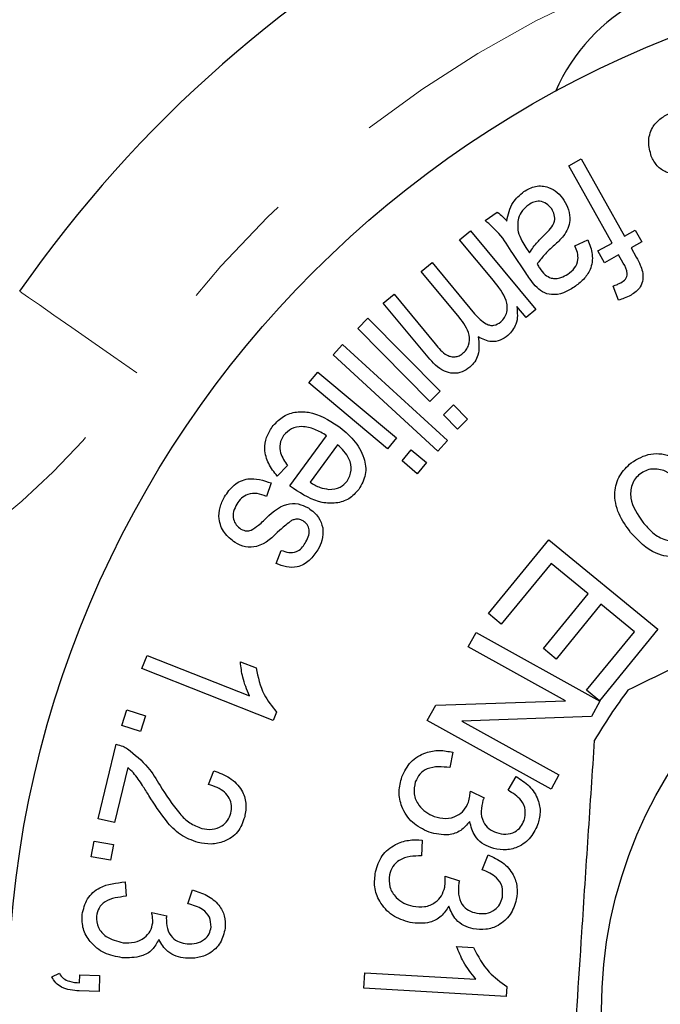
# Model space of a CAD drawing. Units: millimetres. Extents: x 145 to 262, y 91 to 269.
# Drawn here: x 216 to 223, y 111 to 121 of the extents above; entities that cross this region are included whole.
import ezdxf

# ---------------------------------------------------------------- set-up
doc = ezdxf.new("R2010")
doc.units = ezdxf.units.MM
doc.linetypes.add('PHANTOM', pattern=[12.7, 6.35, -1.27, 1.27, -1.27, 1.27, -1.27])

msp = doc.modelspace()

# ---------------------------------------------------------------- linework, layer by layer
at = {"color": 7, "linetype": 'Continuous', "lineweight": 25}
for p, q in [((222.064, 119.582), (222.194, 119.655)), ((222.194, 119.655), (222.65, 118.841)), ((222.521, 118.768), (222.064, 119.582)), ((221.184, 119.006), (221.313, 119.093)), ((220.916, 118.803), (221.031, 118.898)), ((221.031, 118.898), (221.718, 118.07)), ((222.65, 118.841), (222.765, 118.905)), ((222.765, 118.905), (222.835, 118.782)), ((221.272, 118.373), (220.916, 118.803)), ((222.13, 118.74), (222.264, 118.801)), ((222.371, 118.685), (222.521, 118.768)), ((222.835, 118.782), (222.72, 118.717)), ((221.612, 118.454), (221.476, 118.657)), ((221.613, 118.722), (221.651, 118.666)), ((222.441, 118.561), (222.371, 118.685)), ((222.72, 118.717), (222.776, 118.618)), ((220.513, 118.468), (220.628, 118.563)), ((220.628, 118.563), (221.074, 118.025)), ((222.59, 118.645), (222.441, 118.561)), ((222.639, 118.558), (222.59, 118.645)), ((220.912, 117.987), (220.513, 118.468)), ((222.589, 118.167), (222.531, 118.316)), ((220.112, 118.135), (220.226, 118.23)), ((220.584, 117.567), (220.112, 118.135)), ((220.226, 118.23), (220.659, 117.709)), ((221.615, 117.985), (221.518, 118.101)), ((221.718, 118.07), (221.615, 117.985)), ((219.844, 117.87), (219.95, 117.976)), ((219.95, 117.976), (220.71, 117.208)), ((220.604, 117.102), (219.844, 117.87)), ((219.584, 117.592), (219.685, 117.702)), ((219.685, 117.702), (220.787, 116.689)), ((220.686, 116.579), (219.584, 117.592)), ((219.328, 117.296), (219.424, 117.411)), ((219.424, 117.411), (220.252, 116.719)), ((220.156, 116.604), (219.328, 117.296)), ((220.71, 117.208), (220.604, 117.102)), ((220.745, 116.96), (220.851, 117.065)), ((220.851, 117.065), (221, 116.915)), ((220.893, 116.81), (220.745, 116.96)), ((221, 116.915), (220.893, 116.81)), ((219.129, 116.213), (219.516, 116.741)), ((220.252, 116.719), (220.156, 116.604)), ((220.787, 116.689), (220.686, 116.579)), ((219.632, 116.646), (219.342, 116.251)), ((220.31, 116.476), (220.406, 116.591)), ((220.406, 116.591), (220.567, 116.457)), ((220.471, 116.341), (220.31, 116.476)), ((219.105, 116.426), (218.996, 116.316)), ((220.567, 116.457), (220.471, 116.341)), ((218.933, 116.243), (218.882, 116.102)), ((221.219, 114.869), (221.855, 115.645)), ((221.855, 115.645), (223.004, 114.705)), ((218.985, 115.396), (219.039, 115.534)), ((221.878, 115.396), (221.355, 114.758)), ((222.269, 115.076), (221.878, 115.396)), ((221.798, 114.501), (222.269, 115.076)), ((222.404, 114.966), (221.933, 114.39)), ((222.756, 114.678), (222.404, 114.966)), ((221.355, 114.758), (221.219, 114.869)), ((221.006, 114.52), (221.089, 114.669)), ((221.089, 114.669), (222.391, 113.947)), ((222.253, 114.063), (222.756, 114.678)), ((223.004, 114.705), (222.388, 113.952)), ((222.03, 113.952), (221.006, 114.52)), ((217.571, 114.29), (217.626, 114.429)), ((217.626, 114.429), (218.703, 114.002)), ((221.933, 114.39), (221.798, 114.501)), ((218.609, 114.36), (218.773, 114.296)), ((218.953, 113.743), (217.571, 114.29)), ((222.388, 113.952), (222.253, 114.063)), ((220.576, 113.744), (220.665, 113.903)), ((220.665, 113.903), (222.03, 113.952)), ((222.391, 113.947), (222.303, 113.787)), ((217.361, 113.692), (217.412, 113.854)), ((217.412, 113.854), (217.61, 113.791)), ((217.61, 113.791), (217.559, 113.629)), ((218.989, 113.832), (218.953, 113.743)), ((222.303, 113.787), (220.939, 113.738)), ((217.559, 113.629), (217.361, 113.692)), ((221.879, 113.022), (220.576, 113.744)), ((220.939, 113.738), (221.961, 113.171)), ((217.113, 112.71), (217.302, 113.493)), ((220.846, 113.409), (220.813, 113.247)), ((217.424, 113.249), (217.283, 112.669)), ((218.274, 113.07), (218.329, 113.215)), ((221.961, 113.171), (221.879, 113.022)), ((221.426, 113.009), (221.512, 113.154)), ((221.029, 112.999), (221.173, 112.928)), ((217.283, 112.669), (217.113, 112.71)), ((217.039, 112.308), (217.068, 112.475)), ((217.068, 112.475), (217.272, 112.44)), ((217.272, 112.44), (217.243, 112.273)), ((220.523, 112.485), (220.514, 112.319)), ((217.243, 112.273), (217.039, 112.308)), ((221.153, 112.173), (221.217, 112.328)), ((217.396, 112.044), (217.406, 111.893)), ((220.763, 112.106), (220.915, 112.056)), ((218.056, 111.815), (218.103, 111.96)), ((217.676, 111.721), (217.833, 111.689)), ((220.884, 111.364), (221.061, 111.354)), ((219.909, 110.925), (219.919, 111.089)), ((219.919, 111.089), (221.086, 111.022)), ((216.623, 111.044), (216.703, 111.083)), ((216.916, 110.983), (216.918, 111.067)), ((216.918, 111.067), (217.126, 111.06)), ((217.126, 111.06), (217.121, 110.891)), ((217.121, 110.891), (216.913, 110.898)), ((221.407, 110.838), (219.909, 110.925)), ((221.413, 110.944), (221.407, 110.838))]:
    msp.add_line(p, q, dxfattribs=at)
at = {"color": 8, "linetype": 'PHANTOM', "lineweight": 18, "flags": 128}
msp.add_lwpolyline([(217.517, 117.404), (217.277, 117.572), (217.046, 117.732), (216.833, 117.88), (216.646, 118.01), (216.493, 118.117), (216.379, 118.196), (216.309, 118.245), (216.286, 118.261)], dxfattribs=at)
at = {"color": 7, "linetype": 'Continuous', "lineweight": 25}
for radius in [11, 4.75]:
    msp.add_circle((227.159, 110.69), radius, dxfattribs=at)
for centre, radius, start, end in [((227.159, 110.69), 13.25, 34.8499, 145.1501), ((223.755, 119.559), 2, 80.6161, 156.2554), ((227.159, 110.69), 5.6, 142.9801, 149.4491)]:
    msp.add_arc(centre, radius, start, end, dxfattribs=at)
at = {"color": 8, "linetype": 'PHANTOM', "lineweight": 18}
for centre, radius, start, end in [((227.159, 110.69), 11.75, 34.8499, 145.1501), ((211.362, 121.69), 7.5, 270, 325.1501)]:
    msp.add_arc(centre, radius, start, end, dxfattribs=at)
at = {"color": 7, "linetype": 'Continuous', "lineweight": 25}
for points, knots in [([(222.934, 119.682), (222.92, 119.732), (222.892, 119.832), (222.932, 119.976), (223.019, 120.079), (223.092, 120.116), (223.128, 120.134)], [0, 0, 0, 0, 0.279792, 0.558868, 0.779279, 1, 1, 1, 1]), ([(223.39, 119.507), (223.287, 119.492), (223.143, 119.472), (222.987, 119.576), (222.952, 119.647), (222.934, 119.682)], [0, 0, 0, 0, 0.559991, 0.779443, 1, 1, 1, 1]), ([(221.412, 118.999), (221.427, 119.069), (221.454, 119.192), (221.55, 119.274), (221.592, 119.31)], [0, 0, 0, 0, 0.56029, 1, 1, 1, 1]), ([(221.592, 119.31), (221.632, 119.333), (221.712, 119.378), (221.845, 119.365), (221.948, 119.305), (221.992, 119.248), (222.014, 119.22)], [0, 0, 0, 0, 0.280186, 0.558757, 0.779141, 1, 1, 1, 1]), ([(221.643, 119.171), (221.619, 119.152), (221.572, 119.114), (221.521, 119.014), (221.527, 118.935), (221.531, 118.887)], [0, 0, 0, 0, 0.280922, 0.561644, 1, 1, 1, 1]), ([(221.885, 119.127), (221.868, 119.148), (221.835, 119.188), (221.763, 119.213), (221.695, 119.203), (221.66, 119.182), (221.643, 119.171)], [0, 0, 0, 0, 0.279942, 0.559142, 0.779243, 1, 1, 1, 1]), ([(222.014, 119.22), (222.032, 119.187), (222.069, 119.121), (222.081, 119.014), (222.059, 118.918), (222.026, 118.869), (222.01, 118.844)], [0, 0, 0, 0, 0.2800683, 0.5598563, 0.7797898, 1, 1, 1, 1]), ([(221.313, 119.093), (221.333, 119.078), (221.37, 119.05), (221.399, 119.015), (221.412, 118.999)], [0, 0, 0, 0, 0.559875, 1, 1, 1, 1]), ([(221.814, 118.859), (221.834, 118.879), (221.875, 118.919), (221.92, 118.99), (221.918, 119.067), (221.896, 119.107), (221.885, 119.127)], [0, 0, 0, 0, 0.281499, 0.560294, 0.779895, 1, 1, 1, 1]), ([(221.476, 118.657), (221.431, 118.73), (221.35, 118.861), (221.235, 118.962), (221.184, 119.006)], [0, 0, 0, 0, 0.5616557, 1, 1, 1, 1]), ([(221.531, 118.887), (221.543, 118.855), (221.564, 118.797), (221.598, 118.745), (221.613, 118.722)], [0, 0, 0, 0, 0.559508, 1, 1, 1, 1]), ([(221.651, 118.666), (221.678, 118.705), (221.726, 118.774), (221.787, 118.833), (221.814, 118.859)], [0, 0, 0, 0, 0.559616, 1, 1, 1, 1]), ([(222.01, 118.844), (221.993, 118.825), (221.964, 118.791), (221.93, 118.761), (221.916, 118.747)], [0, 0, 0, 0, 0.559869, 1, 1, 1, 1]), ([(222.264, 118.801), (222.285, 118.751), (222.325, 118.651), (222.304, 118.495), (222.223, 118.381), (222.155, 118.33), (222.122, 118.304)], [0, 0, 0, 0, 0.280662, 0.558755, 0.779185, 1, 1, 1, 1]), ([(221.916, 118.747), (221.878, 118.713), (221.81, 118.651), (221.755, 118.579), (221.731, 118.547)], [0, 0, 0, 0, 0.560225, 1, 1, 1, 1]), ([(222.055, 118.442), (222.081, 118.461), (222.133, 118.499), (222.179, 118.613), (222.149, 118.692), (222.13, 118.74)], [0, 0, 0, 0, 0.2816565, 0.5595919, 1, 1, 1, 1]), ([(221.731, 118.547), (221.736, 118.539), (221.744, 118.526), (221.753, 118.513), (221.757, 118.507)], [0, 0, 0, 0, 0.560041, 1, 1, 1, 1]), ([(222.613, 118.351), (222.63, 118.362), (222.656, 118.379), (222.678, 118.414), (222.685, 118.476), (222.659, 118.521), (222.639, 118.558)], [0, 0, 0, 0, 0.250199, 0.375629, 0.50095, 1, 1, 1, 1]), ([(222.776, 118.618), (222.791, 118.591), (222.817, 118.544), (222.834, 118.492), (222.841, 118.469)], [0, 0, 0, 0, 0.560243, 1, 1, 1, 1]), ([(221.713, 118.318), (221.693, 118.342), (221.657, 118.386), (221.626, 118.433), (221.612, 118.454)], [0, 0, 0, 0, 0.559825, 1, 1, 1, 1]), ([(221.757, 118.507), (221.775, 118.48), (221.807, 118.434), (221.858, 118.41), (221.88, 118.399)], [0, 0, 0, 0, 0.561856, 1, 1, 1, 1]), ([(222.841, 118.469), (222.844, 118.442), (222.851, 118.386), (222.818, 118.286), (222.757, 118.245), (222.72, 118.219)], [0, 0, 0, 0, 0.280795, 0.561149, 1, 1, 1, 1]), ([(221.349, 117.938), (221.364, 117.953), (221.393, 117.983), (221.416, 118.042), (221.421, 118.104), (221.392, 118.227), (221.325, 118.308), (221.272, 118.373)], [0, 0, 0, 0, 0.12502, 0.250145, 0.37524, 0.500538, 1, 1, 1, 1]), ([(221.88, 118.399), (221.897, 118.397), (221.931, 118.392), (221.993, 118.406), (222.031, 118.428), (222.055, 118.442)], [0, 0, 0, 0, 0.279845, 0.55996, 1, 1, 1, 1]), ([(222.531, 118.316), (222.547, 118.322), (222.575, 118.331), (222.601, 118.345), (222.613, 118.351)], [0, 0, 0, 0, 0.559875, 1, 1, 1, 1]), ([(222.122, 118.304), (222.085, 118.282), (222.013, 118.238), (221.893, 118.216), (221.785, 118.248), (221.737, 118.295), (221.713, 118.318)], [0, 0, 0, 0, 0.2808748, 0.5604305, 0.7794954, 1, 1, 1, 1]), ([(222.72, 118.219), (222.696, 118.208), (222.654, 118.187), (222.609, 118.173), (222.589, 118.167)], [0, 0, 0, 0, 0.559855, 1, 1, 1, 1]), ([(221.518, 118.101), (221.524, 118.036), (221.535, 117.92), (221.459, 117.833), (221.425, 117.796)], [0, 0, 0, 0, 0.559981, 1, 1, 1, 1]), ([(220.948, 117.605), (220.961, 117.618), (220.988, 117.643), (221.019, 117.708), (221.025, 117.84), (220.957, 117.928), (220.912, 117.987)], [0, 0, 0, 0, 0.125659, 0.251237, 0.50075, 1, 1, 1, 1]), ([(221.074, 118.025), (221.111, 117.984), (221.158, 117.932), (221.235, 117.901), (221.291, 117.899), (221.326, 117.923), (221.349, 117.938)], [0, 0, 0, 0, 0.50034, 0.625947, 0.751249, 1, 1, 1, 1]), ([(221.113, 117.781), (221.12, 117.716), (221.129, 117.624), (221.079, 117.516), (221.042, 117.48), (221.024, 117.462)], [0, 0, 0, 0, 0.558431, 0.779201, 1, 1, 1, 1]), ([(221.425, 117.796), (221.399, 117.777), (221.348, 117.74), (221.231, 117.72), (221.158, 117.758), (221.113, 117.781)], [0, 0, 0, 0, 0.28121, 0.561584, 1, 1, 1, 1]), ([(220.659, 117.709), (220.696, 117.662), (220.742, 117.603), (220.825, 117.571), (220.869, 117.569), (220.913, 117.58), (220.936, 117.597), (220.948, 117.605)], [0, 0, 0, 0, 0.499366, 0.624549, 0.749626, 0.874744, 1, 1, 1, 1]), ([(221.024, 117.462), (220.997, 117.444), (220.945, 117.406), (220.847, 117.39), (220.71, 117.429), (220.635, 117.51), (220.584, 117.567)], [0, 0, 0, 0, 0.187183, 0.3737, 0.56044, 1, 1, 1, 1]), ([(218.943, 116.833), (218.976, 116.87), (219.04, 116.943), (219.181, 116.996), (219.396, 116.994), (219.537, 116.906), (219.636, 116.843)], [0, 0, 0, 0, 0.187046, 0.373708, 0.560872, 1, 1, 1, 1]), ([(218.996, 116.316), (218.963, 116.358), (218.898, 116.442), (218.857, 116.588), (218.876, 116.726), (218.921, 116.797), (218.943, 116.833)], [0, 0, 0, 0, 0.280475, 0.559965, 0.779743, 1, 1, 1, 1]), ([(219.516, 116.741), (219.475, 116.766), (219.395, 116.814), (219.266, 116.844), (219.142, 116.824), (219.09, 116.77), (219.064, 116.743)], [0, 0, 0, 0, 0.281233, 0.561216, 0.780947, 1, 1, 1, 1]), ([(219.636, 116.843), (219.694, 116.797), (219.809, 116.705), (219.916, 116.525), (219.941, 116.329), (219.884, 116.226), (219.855, 116.175)], [0, 0, 0, 0, 0.281159, 0.560979, 0.780606, 1, 1, 1, 1]), ([(219.064, 116.743), (219.048, 116.715), (219.016, 116.658), (219.028, 116.537), (219.076, 116.468), (219.105, 116.426)], [0, 0, 0, 0, 0.279618, 0.559211, 1, 1, 1, 1]), ([(219.733, 116.263), (219.752, 116.3), (219.789, 116.374), (219.753, 116.526), (219.678, 116.601), (219.632, 116.646)], [0, 0, 0, 0, 0.27892, 0.559498, 1, 1, 1, 1]), ([(222.722, 116.456), (222.789, 116.496), (222.922, 116.574), (223.211, 116.526), (223.344, 116.378), (223.426, 116.287)], [0, 0, 0, 0, 0.280011, 0.559872, 1, 1, 1, 1]), ([(222.716, 115.722), (222.671, 115.785), (222.58, 115.911), (222.533, 116.129), (222.59, 116.328), (222.678, 116.414), (222.722, 116.456)], [0, 0, 0, 0, 0.281209, 0.560135, 0.779974, 1, 1, 1, 1]), ([(223.292, 116.184), (223.229, 116.257), (223.134, 116.367), (222.966, 116.398), (222.873, 116.376), (222.834, 116.35), (222.814, 116.337)], [0, 0, 0, 0, 0.498893, 0.748639, 0.874236, 1, 1, 1, 1]), ([(218.442, 116.097), (218.472, 116.142), (218.532, 116.231), (218.717, 116.314), (218.851, 116.27), (218.933, 116.243)], [0, 0, 0, 0, 0.281538, 0.560695, 1, 1, 1, 1]), ([(227.213, 116.29), (226.774, 116.073), (225.885, 115.636), (224.661, 115.033), (223.59, 114.506), (222.99, 114.21), (222.688, 114.062)], [0, 0, 0, 0, 0.2947, 0.596246, 0.797057, 1, 1, 1, 1]), ([(222.814, 116.337), (222.796, 116.321), (222.761, 116.29), (222.717, 116.204), (222.706, 116.032), (222.789, 115.912), (222.844, 115.832)], [0, 0, 0, 0, 0.125645, 0.251215, 0.500908, 1, 1, 1, 1]), ([(219.168, 116.184), (219.16, 116.189), (219.148, 116.199), (219.135, 116.209), (219.129, 116.213)], [0, 0, 0, 0, 0.5600072, 1, 1, 1, 1]), ([(219.855, 116.175), (219.823, 116.139), (219.758, 116.067), (219.615, 116.025), (219.403, 116.034), (219.265, 116.122), (219.168, 116.184)], [0, 0, 0, 0, 0.186665, 0.373315, 0.560489, 1, 1, 1, 1]), ([(219.342, 116.251), (219.377, 116.23), (219.438, 116.193), (219.508, 116.181), (219.539, 116.176)], [0, 0, 0, 0, 0.5606915, 1, 1, 1, 1]), ([(219.539, 116.176), (219.582, 116.178), (219.659, 116.183), (219.71, 116.238), (219.733, 116.263)], [0, 0, 0, 0, 0.559569, 1, 1, 1, 1]), ([(218.552, 115.616), (218.511, 115.648), (218.429, 115.712), (218.377, 115.853), (218.387, 115.988), (218.423, 116.061), (218.442, 116.097)], [0, 0, 0, 0, 0.279818, 0.558877, 0.77927, 1, 1, 1, 1]), ([(218.882, 116.102), (218.851, 116.114), (218.788, 116.138), (218.691, 116.132), (218.616, 116.086), (218.586, 116.042), (218.571, 116.021)], [0, 0, 0, 0, 0.280699, 0.559964, 0.779592, 1, 1, 1, 1]), ([(218.571, 116.021), (218.558, 115.996), (218.531, 115.946), (218.53, 115.865), (218.562, 115.798), (218.597, 115.772), (218.615, 115.758)], [0, 0, 0, 0, 0.28072, 0.559248, 0.77969, 1, 1, 1, 1]), ([(218.853, 115.845), (218.927, 115.919), (219.031, 116.022), (219.218, 116.032), (219.289, 115.997), (219.325, 115.98)], [0, 0, 0, 0, 0.559821, 0.779591, 1, 1, 1, 1]), ([(219.325, 115.98), (219.365, 115.949), (219.438, 115.895), (219.464, 115.81), (219.476, 115.772)], [0, 0, 0, 0, 0.559696, 1, 1, 1, 1]), ([(219.205, 115.862), (219.19, 115.86), (219.165, 115.857), (219.143, 115.844), (219.133, 115.838)], [0, 0, 0, 0, 0.5592171, 1, 1, 1, 1]), ([(219.269, 115.844), (219.258, 115.85), (219.237, 115.861), (219.215, 115.861), (219.205, 115.862)], [0, 0, 0, 0, 0.559927, 1, 1, 1, 1]), ([(218.615, 115.758), (218.634, 115.749), (218.669, 115.733), (218.705, 115.742), (218.721, 115.746)], [0, 0, 0, 0, 0.559823, 1, 1, 1, 1]), ([(218.721, 115.746), (218.748, 115.762), (218.794, 115.792), (218.835, 115.829), (218.853, 115.845)], [0, 0, 0, 0, 0.559217, 1, 1, 1, 1]), ([(219.133, 115.838), (219.113, 115.821), (219.076, 115.792), (219.041, 115.761), (219.025, 115.748)], [0, 0, 0, 0, 0.559943, 1, 1, 1, 1]), ([(219.29, 115.609), (219.302, 115.631), (219.326, 115.674), (219.338, 115.745), (219.315, 115.808), (219.285, 115.832), (219.269, 115.844)], [0, 0, 0, 0, 0.281138, 0.56021, 0.780385, 1, 1, 1, 1]), ([(219.476, 115.772), (219.477, 115.726), (219.479, 115.645), (219.442, 115.573), (219.425, 115.541)], [0, 0, 0, 0, 0.5588392, 1, 1, 1, 1]), ([(222.844, 115.832), (222.878, 115.792), (222.944, 115.713), (223.071, 115.638), (223.21, 115.622), (223.281, 115.663), (223.317, 115.684)], [0, 0, 0, 0, 0.281256, 0.561004, 0.780806, 1, 1, 1, 1]), ([(219.025, 115.748), (218.951, 115.674), (218.847, 115.571), (218.659, 115.562), (218.588, 115.598), (218.552, 115.616)], [0, 0, 0, 0, 0.560059, 0.779489, 1, 1, 1, 1]), ([(223.41, 115.564), (223.344, 115.526), (223.213, 115.45), (222.931, 115.493), (222.798, 115.635), (222.716, 115.722)], [0, 0, 0, 0, 0.2800863, 0.5603552, 1, 1, 1, 1]), ([(219.039, 115.534), (219.065, 115.525), (219.116, 115.506), (219.195, 115.515), (219.255, 115.555), (219.278, 115.591), (219.29, 115.609)], [0, 0, 0, 0, 0.280292, 0.559178, 0.779279, 1, 1, 1, 1]), ([(219.425, 115.541), (219.397, 115.501), (219.342, 115.422), (219.219, 115.351), (219.091, 115.355), (219.021, 115.382), (218.985, 115.396)], [0, 0, 0, 0, 0.280454, 0.559619, 0.779147, 1, 1, 1, 1]), ([(218.703, 114.002), (218.676, 114.067), (218.629, 114.182), (218.615, 114.306), (218.609, 114.36)], [0, 0, 0, 0, 0.559744, 1, 1, 1, 1]), ([(218.773, 114.296), (218.794, 114.2), (218.831, 114.028), (218.94, 113.892), (218.989, 113.832)], [0, 0, 0, 0, 0.560131, 1, 1, 1, 1]), ([(217.302, 113.493), (217.326, 113.487), (217.367, 113.476), (217.405, 113.455), (217.421, 113.446)], [0, 0, 0, 0, 0.559987, 1, 1, 1, 1]), ([(222.004, 108.504), (222.036, 108.992), (222.102, 109.981), (222.192, 111.342), (222.27, 112.534), (222.315, 113.201), (222.337, 113.537)], [0, 0, 0, 0, 0.2947, 0.596246, 0.797057, 1, 1, 1, 1]), ([(217.421, 113.446), (217.497, 113.385), (217.633, 113.275), (217.723, 113.126), (217.763, 113.061)], [0, 0, 0, 0, 0.558706, 1, 1, 1, 1]), ([(220.309, 113.15), (220.336, 113.206), (220.39, 113.318), (220.545, 113.409), (220.702, 113.437), (220.798, 113.418), (220.846, 113.409)], [0, 0, 0, 0, 0.279563, 0.558913, 0.779311, 1, 1, 1, 1]), ([(217.646, 112.953), (217.624, 112.989), (217.587, 113.047), (217.533, 113.128), (217.484, 113.194), (217.444, 113.231), (217.424, 113.249)], [0, 0, 0, 0, 0.340077, 0.560106, 0.780076, 1, 1, 1, 1]), ([(218.329, 113.215), (218.386, 113.193), (218.5, 113.15), (218.626, 113.027), (218.677, 112.873), (218.662, 112.777), (218.654, 112.73)], [0, 0, 0, 0, 0.280821, 0.560058, 0.7797, 1, 1, 1, 1]), ([(220.813, 113.247), (220.773, 113.252), (220.694, 113.262), (220.581, 113.244), (220.492, 113.184), (220.464, 113.127), (220.45, 113.098)], [0, 0, 0, 0, 0.281067, 0.560814, 0.780338, 1, 1, 1, 1]), ([(217.763, 113.061), (217.827, 112.958), (217.916, 112.815), (218.07, 112.659), (218.159, 112.624), (218.203, 112.606)], [0, 0, 0, 0, 0.560666, 0.780676, 1, 1, 1, 1]), ([(218.508, 112.768), (218.512, 112.795), (218.521, 112.848), (218.495, 112.927), (218.422, 113.02), (218.335, 113.05), (218.274, 113.07)], [0, 0, 0, 0, 0.187241, 0.374111, 0.561299, 1, 1, 1, 1]), ([(220.594, 112.568), (220.532, 112.598), (220.409, 112.657), (220.304, 112.821), (220.267, 112.995), (220.295, 113.098), (220.309, 113.15)], [0, 0, 0, 0, 0.279804, 0.559454, 0.779553, 1, 1, 1, 1]), ([(220.45, 113.098), (220.441, 113.055), (220.424, 112.969), (220.478, 112.855), (220.555, 112.775), (220.618, 112.748), (220.649, 112.734)], [0, 0, 0, 0, 0.27899, 0.558693, 0.779168, 1, 1, 1, 1]), ([(221.512, 113.154), (221.56, 113.123), (221.656, 113.061), (221.746, 112.924), (221.773, 112.775), (221.749, 112.688), (221.737, 112.645)], [0, 0, 0, 0, 0.280476, 0.559884, 0.779772, 1, 1, 1, 1]), ([(218.164, 112.458), (218.099, 112.482), (217.968, 112.53), (217.799, 112.714), (217.704, 112.862), (217.646, 112.953)], [0, 0, 0, 0, 0.279095, 0.559076, 1, 1, 1, 1]), ([(221.008, 112.883), (221.014, 112.905), (221.025, 112.943), (221.027, 112.982), (221.029, 112.999)], [0, 0, 0, 0, 0.559679, 1, 1, 1, 1]), ([(221.595, 112.692), (221.603, 112.728), (221.619, 112.802), (221.559, 112.929), (221.476, 112.979), (221.426, 113.009)], [0, 0, 0, 0, 0.27953, 0.559362, 1, 1, 1, 1]), ([(220.649, 112.734), (220.689, 112.723), (220.768, 112.702), (220.882, 112.732), (220.968, 112.795), (220.995, 112.854), (221.008, 112.883)], [0, 0, 0, 0, 0.280246, 0.559773, 0.779754, 1, 1, 1, 1]), ([(221.162, 112.904), (221.153, 112.866), (221.135, 112.791), (221.155, 112.681), (221.219, 112.6), (221.275, 112.576), (221.303, 112.563)], [0, 0, 0, 0, 0.280298, 0.560235, 0.779634, 1, 1, 1, 1]), ([(221.173, 112.928), (221.171, 112.924), (221.167, 112.916), (221.163, 112.908), (221.162, 112.904)], [0, 0, 0, 0, 0.56001, 1, 1, 1, 1]), ([(218.203, 112.606), (218.239, 112.601), (218.311, 112.59), (218.408, 112.624), (218.48, 112.687), (218.498, 112.741), (218.508, 112.768)], [0, 0, 0, 0, 0.280301, 0.559993, 0.779862, 1, 1, 1, 1]), ([(218.654, 112.73), (218.634, 112.673), (218.595, 112.561), (218.45, 112.466), (218.301, 112.434), (218.209, 112.45), (218.164, 112.458)], [0, 0, 0, 0, 0.2796321, 0.5585804, 0.7791042, 1, 1, 1, 1]), ([(221.022, 112.681), (220.993, 112.646), (220.935, 112.577), (220.776, 112.523), (220.663, 112.551), (220.594, 112.568)], [0, 0, 0, 0, 0.280412, 0.560608, 1, 1, 1, 1]), ([(221.243, 112.406), (221.211, 112.42), (221.148, 112.448), (221.058, 112.539), (221.036, 112.627), (221.022, 112.681)], [0, 0, 0, 0, 0.280817, 0.561566, 1, 1, 1, 1]), ([(221.737, 112.645), (221.712, 112.593), (221.661, 112.49), (221.522, 112.399), (221.374, 112.373), (221.286, 112.395), (221.243, 112.406)], [0, 0, 0, 0, 0.279825, 0.559284, 0.779632, 1, 1, 1, 1]), ([(221.303, 112.563), (221.336, 112.555), (221.401, 112.538), (221.494, 112.565), (221.563, 112.619), (221.584, 112.668), (221.595, 112.692)], [0, 0, 0, 0, 0.2799111, 0.5594091, 0.7795854, 1, 1, 1, 1]), ([(220.03, 112.15), (220.049, 112.21), (220.086, 112.329), (220.226, 112.44), (220.377, 112.491), (220.474, 112.487), (220.523, 112.485)], [0, 0, 0, 0, 0.2795598, 0.5589543, 0.7793201, 1, 1, 1, 1]), ([(220.514, 112.319), (220.474, 112.318), (220.394, 112.317), (220.285, 112.283), (220.206, 112.211), (220.187, 112.15), (220.177, 112.12)], [0, 0, 0, 0, 0.2810194, 0.5606867, 0.7803617, 1, 1, 1, 1]), ([(221.217, 112.328), (221.269, 112.305), (221.374, 112.258), (221.482, 112.135), (221.53, 111.992), (221.519, 111.903), (221.513, 111.858)], [0, 0, 0, 0, 0.280478, 0.559832, 0.779744, 1, 1, 1, 1]), ([(220.395, 111.617), (220.33, 111.637), (220.2, 111.678), (220.073, 111.825), (220.011, 111.991), (220.024, 112.097), (220.03, 112.15)], [0, 0, 0, 0, 0.27981, 0.559489, 0.779612, 1, 1, 1, 1]), ([(221.367, 111.884), (221.369, 111.921), (221.375, 111.996), (221.296, 112.113), (221.207, 112.151), (221.153, 112.173)], [0, 0, 0, 0, 0.279555, 0.559364, 1, 1, 1, 1]), ([(216.943, 111.7), (216.957, 111.758), (216.983, 111.874), (217.152, 112.019), (217.304, 112.035), (217.396, 112.044)], [0, 0, 0, 0, 0.280232, 0.560703, 1, 1, 1, 1]), ([(220.177, 112.12), (220.175, 112.076), (220.169, 111.989), (220.239, 111.884), (220.327, 111.815), (220.392, 111.797), (220.425, 111.788)], [0, 0, 0, 0, 0.279053, 0.558781, 0.779204, 1, 1, 1, 1]), ([(220.759, 111.988), (220.762, 112.01), (220.767, 112.049), (220.764, 112.089), (220.763, 112.106)], [0, 0, 0, 0, 0.5597438, 1, 1, 1, 1]), ([(220.908, 112.031), (220.904, 111.993), (220.897, 111.915), (220.932, 111.809), (221.007, 111.739), (221.066, 111.723), (221.096, 111.715)], [0, 0, 0, 0, 0.280307, 0.560283, 0.779673, 1, 1, 1, 1]), ([(220.915, 112.056), (220.914, 112.052), (220.911, 112.044), (220.909, 112.035), (220.908, 112.031)], [0, 0, 0, 0, 0.560004, 1, 1, 1, 1]), ([(218.103, 111.96), (218.155, 111.944), (218.26, 111.912), (218.381, 111.815), (218.45, 111.688), (218.449, 111.602), (218.449, 111.558)], [0, 0, 0, 0, 0.280718, 0.560364, 0.780058, 1, 1, 1, 1]), ([(220.425, 111.788), (220.466, 111.783), (220.548, 111.774), (220.656, 111.82), (220.732, 111.895), (220.75, 111.957), (220.759, 111.988)], [0, 0, 0, 0, 0.280286, 0.559825, 0.779758, 1, 1, 1, 1]), ([(217.406, 111.893), (217.327, 111.884), (217.218, 111.872), (217.113, 111.774), (217.1, 111.714), (217.093, 111.685)], [0, 0, 0, 0, 0.5593597, 0.7798263, 1, 1, 1, 1]), ([(218.3, 111.57), (218.298, 111.606), (218.294, 111.678), (218.199, 111.775), (218.11, 111.8), (218.056, 111.815)], [0, 0, 0, 0, 0.278709, 0.558552, 1, 1, 1, 1]), ([(221.513, 111.858), (221.496, 111.803), (221.46, 111.694), (221.336, 111.584), (221.194, 111.537), (221.104, 111.545), (221.059, 111.55)], [0, 0, 0, 0, 0.279806, 0.559266, 0.779661, 1, 1, 1, 1]), ([(221.096, 111.715), (221.13, 111.711), (221.196, 111.704), (221.284, 111.744), (221.345, 111.807), (221.359, 111.858), (221.367, 111.884)], [0, 0, 0, 0, 0.280043, 0.559442, 0.779448, 1, 1, 1, 1]), ([(217.686, 111.614), (217.686, 111.634), (217.686, 111.67), (217.679, 111.705), (217.676, 111.721)], [0, 0, 0, 0, 0.559669, 1, 1, 1, 1]), ([(220.801, 111.79), (220.778, 111.751), (220.73, 111.675), (220.581, 111.598), (220.466, 111.61), (220.395, 111.617)], [0, 0, 0, 0, 0.28039, 0.560613, 1, 1, 1, 1]), ([(221.059, 111.55), (221.026, 111.56), (220.959, 111.579), (220.857, 111.656), (220.823, 111.739), (220.801, 111.79)], [0, 0, 0, 0, 0.280779, 0.561508, 1, 1, 1, 1]), ([(217.365, 111.247), (217.301, 111.259), (217.173, 111.283), (217.03, 111.4), (216.943, 111.547), (216.943, 111.649), (216.943, 111.7)], [0, 0, 0, 0, 0.280202, 0.559998, 0.779954, 1, 1, 1, 1]), ([(217.093, 111.685), (217.096, 111.643), (217.102, 111.56), (217.208, 111.444), (217.312, 111.42), (217.376, 111.405)], [0, 0, 0, 0, 0.279434, 0.560427, 1, 1, 1, 1]), ([(217.376, 111.405), (217.415, 111.404), (217.494, 111.402), (217.595, 111.448), (217.667, 111.523), (217.679, 111.584), (217.686, 111.614)], [0, 0, 0, 0, 0.280562, 0.560331, 0.78013, 1, 1, 1, 1]), ([(217.833, 111.689), (217.832, 111.684), (217.83, 111.677), (217.829, 111.669), (217.829, 111.665)], [0, 0, 0, 0, 0.560004, 1, 1, 1, 1]), ([(217.829, 111.665), (217.83, 111.628), (217.831, 111.554), (217.882, 111.46), (217.964, 111.407), (218.022, 111.398), (218.05, 111.394)], [0, 0, 0, 0, 0.279997, 0.55957, 0.779325, 1, 1, 1, 1]), ([(218.449, 111.558), (218.437, 111.505), (218.411, 111.397), (218.294, 111.29), (218.161, 111.24), (218.075, 111.241), (218.032, 111.241)], [0, 0, 0, 0, 0.279274, 0.558668, 0.779263, 1, 1, 1, 1]), ([(218.05, 111.394), (218.083, 111.393), (218.147, 111.392), (218.229, 111.432), (218.285, 111.495), (218.295, 111.545), (218.3, 111.57)], [0, 0, 0, 0, 0.280555, 0.560412, 0.780138, 1, 1, 1, 1]), ([(217.75, 111.438), (217.729, 111.399), (217.688, 111.322), (217.545, 111.244), (217.433, 111.246), (217.365, 111.247)], [0, 0, 0, 0, 0.279751, 0.560007, 1, 1, 1, 1]), ([(218.032, 111.241), (217.998, 111.247), (217.932, 111.259), (217.823, 111.317), (217.777, 111.392), (217.75, 111.438)], [0, 0, 0, 0, 0.28099, 0.561729, 1, 1, 1, 1]), ([(221.086, 111.022), (221.04, 111.081), (220.958, 111.186), (220.907, 111.31), (220.884, 111.364)], [0, 0, 0, 0, 0.559719, 1, 1, 1, 1]), ([(221.061, 111.354), (221.11, 111.262), (221.197, 111.098), (221.347, 110.991), (221.413, 110.944)], [0, 0, 0, 0, 0.560264, 1, 1, 1, 1]), ([(216.913, 110.898), (216.848, 110.903), (216.758, 110.91), (216.663, 110.979), (216.636, 111.023), (216.623, 111.044)], [0, 0, 0, 0, 0.558926, 0.779379, 1, 1, 1, 1]), ([(216.703, 111.083), (216.716, 111.063), (216.742, 111.025), (216.821, 110.99), (216.88, 110.985), (216.916, 110.983)], [0, 0, 0, 0, 0.279188, 0.5588506, 1, 1, 1, 1])]:
    msp.add_open_spline(points, degree=3, knots=knots, dxfattribs=at)

doc.saveas('drawing.dxf')
